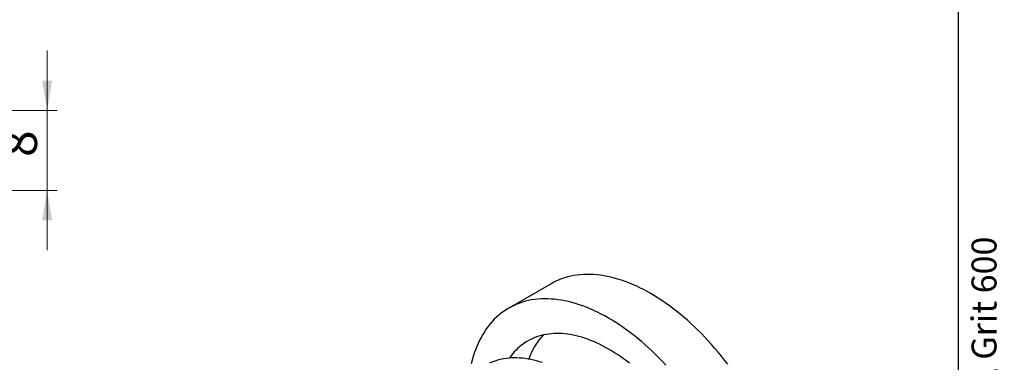
# Model space of a CAD drawing. Units: millimetres. Extents: x 8 to 210, y -7 to 292.
# Drawn here: x 111 to 210, y 137 to 171 of the extents above; entities that cross this region are included whole.
import ezdxf

# ---------------------------------------------------------------- set-up
doc = ezdxf.new("R2010")
doc.units = ezdxf.units.MM
doc.styles.add('SLDTEXTSTYLE0', font='TXT', dxfattribs={"width": 0.7, "bigfont": 'bigfont'})
doc.styles.add('SLDTEXTSTYLE1', font='TXT', dxfattribs={"width": 0.7})
doc.dimstyles.new('SLDDIMSTYLE1', dxfattribs={"dimtxt": 3.5, "dimasz": 3, "dimexe": 0, "dimexo": 0.0625, "dimgap": 0.875, "dimtad": 2, "dimdec": 3, "dimrnd": 1e-09, "dimzin": 12, "dimdsep": 46, "dimtxsty": 'SLDTEXTSTYLE1', "dimsah": 1, "dimcen": 0.09, "dimadec": 0, "dimazin": 3, "dimtfac": 1, "dimtdec": 3, "dimtmove": 0, "dimatfit": 0, "dimfxl": 1, "dimfrac": 2, "dimtolj": 1, "dimtzin": 12, "dimarcsym": 0})

# ---------------------------------------------------------------- blocks, each defined once
blk = doc.blocks.new('_D_11')
at = {"color": 7, "linetype": 'Continuous', "lineweight": 0}
for p, q in [((113.695, 162.302), (113.695, 168.302)), ((102.694, 162.302), (114.695, 162.302)), ((113.695, 162.302), (113.695, 154.302)), ((102.694, 154.302), (114.695, 154.302)), ((113.695, 154.302), (113.695, 148.302))]:
    blk.add_line(p, q, dxfattribs=at)
at = {"color": 7, "linetype": 'Continuous', "lineweight": 18}
for points in [[(113.695, 162.302), (114.195, 165.302), (113.195, 165.302)], [(113.695, 154.302), (113.195, 151.302), (114.195, 151.302)]]:
    blk.add_solid(points, dxfattribs=at)
at = {"color": 7, "linetype": 'Continuous', "lineweight": 18, "insert": (109.183, 157.65), "char_height": 3.5, "attachment_point": 1, "rotation": 90, "style": 'SLDTEXTSTYLE1'}
blk.add_mtext('8', dxfattribs=at)

msp = doc.modelspace()

# ---------------------------------------------------------------- linework, layer by layer
at = {"color": 7, "linetype": 'Continuous', "lineweight": 25}
for p, q in [((205, 5), (205, 292)), ((164.1803, 144.9464), (159.9377, 142.4972))]:
    msp.add_line(p, q, dxfattribs=at)
at = {"color": 7, "linetype": 'Continuous', "lineweight": 25, "flags": 128}
for points in [[(181.8819, 136.8752), (181.5687, 137.284), (181.2506, 137.6863), (180.9275, 138.0817), (180.5999, 138.4699), (180.2678, 138.8507), (179.9316, 139.2238), (179.5915, 139.5889), (179.2476, 139.9458), (178.9002, 140.2943), (178.5497, 140.6341), (178.1961, 140.965), (177.8398, 141.2868), (177.4809, 141.5992), (177.1198, 141.902), (176.7567, 142.195), (176.3918, 142.4781), (176.0254, 142.7509), (175.6578, 143.0134), (175.2891, 143.2654), (174.9196, 143.5066), (174.5497, 143.737), (174.1795, 143.9563), (173.8093, 144.1644), (173.4394, 144.3612), (173.0699, 144.5465), (172.7012, 144.7202), (172.3336, 144.8822), (171.9672, 145.0324), (171.6023, 145.1706), (171.2392, 145.2968), (170.8781, 145.4109), (170.5192, 145.5128), (170.1629, 145.6025), (169.8093, 145.6798), (169.4588, 145.7448), (169.1114, 145.7973), (168.7675, 145.8374), (168.4274, 145.865), (168.0912, 145.8801), (167.7591, 145.8827), (167.4315, 145.8728), (167.1084, 145.8504), (166.7903, 145.8155), (166.4771, 145.7681), (166.1693, 145.7083), (165.867, 145.6361), (165.5703, 145.5515), (165.2796, 145.4547), (164.9949, 145.3457), (164.7166, 145.2245), (164.4447, 145.0912), (164.1803, 144.9464)], [(175.689, 136.7745), (175.3488, 137.1397), (175.0049, 137.4966), (174.6576, 137.8451), (174.307, 138.1849), (173.9534, 138.5158), (173.5971, 138.8376), (173.2383, 139.15), (172.8772, 139.4528), (172.5141, 139.7458), (172.1492, 140.0288), (171.7828, 140.3017), (171.4151, 140.5642), (171.0464, 140.8162), (170.677, 141.0574), (170.3071, 141.2877), (169.9369, 141.507), (169.5667, 141.7152), (169.1967, 141.9119), (168.8273, 142.0973), (168.4586, 142.271), (168.0909, 142.433), (167.7245, 142.5831), (167.3597, 142.7214), (166.9965, 142.8476), (166.6354, 142.9617), (166.2766, 143.0636), (165.9203, 143.1533), (165.5667, 143.2306), (165.2161, 143.2956), (164.8688, 143.3481), (164.5249, 143.3882), (164.1847, 143.4158), (163.8485, 143.4309), (163.5165, 143.4335), (163.1888, 143.4236), (162.8658, 143.4012), (162.5476, 143.3663), (162.2345, 143.3189), (161.9267, 143.2591), (161.6243, 143.1869), (161.3277, 143.1023), (161.0369, 143.0055), (160.7523, 142.8964), (160.4739, 142.7752), (160.2021, 142.642), (159.9369, 142.4967), (159.6785, 142.3396), (159.4272, 142.1708), (159.1831, 141.9903), (158.9464, 141.7982), (158.7172, 141.5948), (158.4956, 141.3801), (158.282, 141.1543), (158.0763, 140.9176), (157.8787, 140.6701), (157.6894, 140.4119), (157.5085, 140.1434), (157.3361, 139.8645), (157.1724, 139.5756), (157.0174, 139.2768), (156.8712, 138.9684), (156.734, 138.6505), (156.6059, 138.3234), (156.4869, 137.9872), (156.3771, 137.6423), (156.2766, 137.2889), (156.1855, 136.9271)], [(172.0244, 136.9776), (171.7288, 137.2068), (171.4321, 137.4279), (171.1342, 137.6405), (170.8356, 137.8446), (170.5364, 138.04), (170.2367, 138.2266), (169.9369, 138.4042), (169.637, 138.5728), (169.3373, 138.7322), (169.0381, 138.8823), (168.7395, 139.023), (168.4417, 139.1542), (168.1449, 139.2758), (167.8493, 139.3878), (167.5552, 139.49), (167.2627, 139.5825), (166.9721, 139.665), (166.6834, 139.7376), (166.397, 139.8003), (166.1131, 139.8529), (165.8317, 139.8954), (165.5532, 139.9279), (165.2776, 139.9503), (165.0053, 139.9625), (164.7363, 139.9646), (164.4709, 139.9566), (164.2093, 139.9384), (163.9516, 139.9102), (163.698, 139.8718), (163.4486, 139.8233), (163.2037, 139.7648), (162.9634, 139.6964), (162.7279, 139.6179), (162.4973, 139.5296), (162.2719, 139.4314), (162.0517, 139.3235), (161.8369, 139.2058), (161.6276, 139.0786), (161.424, 138.9418), (161.2263, 138.7956), (161.0346, 138.64), (160.8489, 138.4753), (160.6695, 138.3014), (160.4964, 138.1185), (160.3298, 137.9267), (160.1698, 137.7263), (160.0164, 137.5172), (159.9988, 137.492)], [(163.3126, 137.0408), (163.0201, 137.1332), (162.7294, 137.2158), (162.4408, 137.2884), (162.1544, 137.351), (161.8704, 137.4037), (161.5891, 137.4462), (161.3105, 137.4787), (161.035, 137.5011), (160.7627, 137.5133), (160.4937, 137.5154), (160.2283, 137.5074), (159.9667, 137.4892), (159.7089, 137.4609), (159.4553, 137.4226), (159.206, 137.3741), (158.9611, 137.3156), (158.7208, 137.2471), (158.4853, 137.1687), (158.2547, 137.0804), (158.0292, 136.9822)]]:
    msp.add_lwpolyline(points, dxfattribs=at)
at = {"color": 7, "linetype": 'Continuous', "lineweight": 25}
msp.add_arc((168.6044, 135.0715), 7.0542, 137.830667, 160.801792, dxfattribs=at)

# ---------------------------------------------------------------- texts
at = {"color": 7, "linetype": 'Continuous', "lineweight": 0, "insert": (206.307, 4.8599), "char_height": 2.5, "attachment_point": 1, "rotation": 90, "style": 'SLDTEXTSTYLE0'}
msp.add_mtext('Файл: 106-528-U_Стеклодержатель литой на плоскость, стекло 8.0 мм, AISI 316, Grit 600', dxfattribs=at)

# ---------------------------------------------------------------- dimensions: what is measured, and where the dimension line sits
at = {"color": 7, "linetype": 'Continuous', "lineweight": 18}
dim = msp.add_linear_dim(base=(113.6951, 154.3018), p1=(102.6941, 162.3018), p2=(102.6941, 154.3018), angle=90, dimstyle='SLDDIMSTYLE1', dxfattribs=at)
dim.commit()
dim.dimension.update_dxf_attribs({"geometry": '_D_11', "text_midpoint": (113.6951, 158.6031), "dimtype": 160})

doc.saveas('drawing.dxf')
